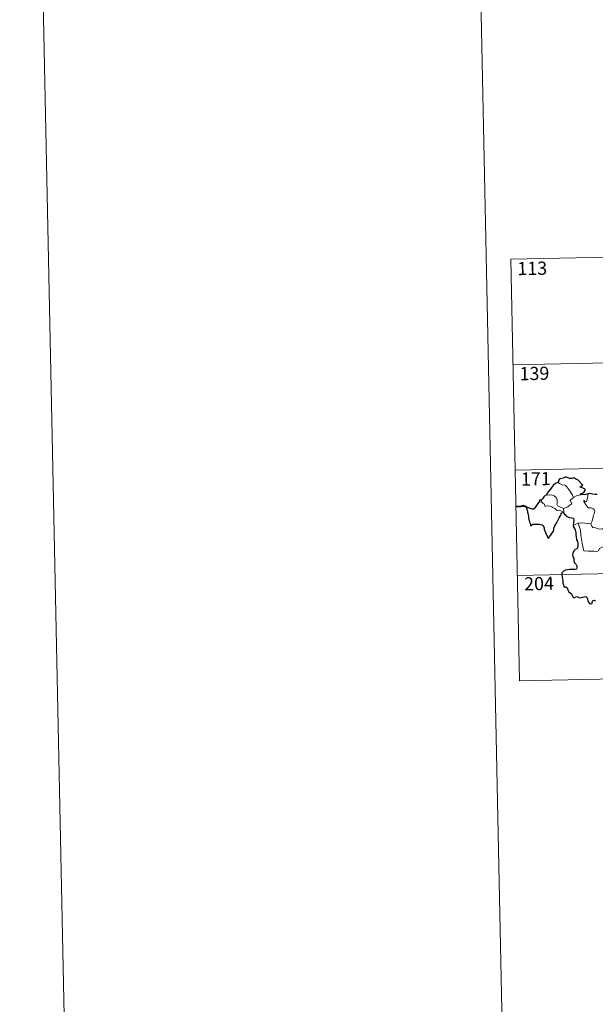
# Model space of a CAD drawing. Units: metres. Extents: x 640820 to 645335, y 4722530 to 4725592.
# Drawn here: x 640820 to 641149, y 4724284 to 4724846 of the extents above; entities that cross this region are included whole.
import ezdxf
from ezdxf.enums import TextEntityAlignment as Align

# ---------------------------------------------------------------- set-up
doc = ezdxf.new("R2010")
doc.units = ezdxf.units.M
doc.header["$MEASUREMENT"] = 0
doc.layers.add('Level 63', color=7, linetype='Continuous', lineweight=0)
doc.styles.add('Arial', font='ARIAL.TTF', dxfattribs={"height": 0.2})

msp = doc.modelspace()

# ---------------------------------------------------------------- linework, layer by layer
at = {"layer": 'Level 63', "linetype": 'Continuous', "lineweight": 0}
for p, q in [((641069.76, 4725505.01, 0.01), (641131.33, 4722535.64, 0.01)), ((641136.18, 4724573.2, 0.01), (641138.21, 4724574.28, 0.01)), ((641138.21, 4724574.28, 0.01), (641140.24, 4724574.59, 0.01)), ((641130.42, 4724566.84, 0.01), (641130.55, 4724564.94, 0.01))]:
    msp.add_line(p, q, dxfattribs=at)
msp.add_polyline3d([(640881.38, 4722530.46, 0.01), (640819.81, 4725499.84, 0.01), (645273.85, 4725592.2, 0.01), (645335.43, 4722622.82, 0.01), (640881.38, 4722530.46, 0.01)], close=True, dxfattribs=at)
for points in [[(641100.24, 4724709.23, 0.01), (641629.82, 4724720.21, 0.01)], [(641100.24, 4724709.23, 0.01), (641102.75, 4724588.79, 0.01)], [(641101.49, 4724649, 0.01), (641631.07, 4724660, 0.01)], [(641102.75, 4724588.79, 0.01), (641632.32, 4724599.77, 0.01)], [(641102.75, 4724588.79, 0.01), (641105.24, 4724468.34, 0.01)], [(641127.16, 4724581.66, 0.01), (641128.17, 4724581.16, 0.01), (641129.72, 4724580.37, 0.01), (641131.39, 4724580.1, 0.01), (641132.33, 4724579.14, 0.01), (641134.08, 4724576.88, 0.01), (641135.51, 4724574.55, 0.01), (641136.18, 4724573.2, 0.01)], [(641130.42, 4724566.84, 0.01), (641128.61, 4724567.62, 0.01), (641126.93, 4724568.33, 0.01), (641126.66, 4724569.06, 0.01), (641126.85, 4724569.95, 0.01), (641126.71, 4724571.73, 0.01), (641126.19, 4724573.06, 0.01), (641125.11, 4724574.11, 0.01), (641123.82, 4724574.75, 0.01), (641122.6, 4724574.48, 0.01), (641121.01, 4724574.57, 0.01), (641120.7, 4724574.46, 0.01)], [(641143.48, 4724570.83, 0.01), (641144.06, 4724572.97, 0.01), (641144.37, 4724573.97, 0.01), (641144.51, 4724575.28, 0.01)], [(641117.97, 4724572, 0.01), (641117.63, 4724571.1, 0.01), (641117.7, 4724570.42, 0.01), (641118.18, 4724570.49, 0.01), (641118.84, 4724569.8, 0.01), (641119.51, 4724569.42, 0.01), (641119.76, 4724568.28, 0.01), (641120.35, 4724568.11, 0.01), (641121.43, 4724568.4, 0.01), (641122.86, 4724568.13, 0.01), (641123.83, 4724567.75, 0.01), (641123.92, 4724567.33, 0.01), (641124.71, 4724567.32, 0.01), (641125.53, 4724566.92, 0.01), (641126.78, 4724565.79, 0.01), (641127.92, 4724565.85, 0.01), (641129.34, 4724565.34, 0.01), (641130.55, 4724564.94, 0.01)], [(641136.18, 4724573.2, 0.01), (641134.24, 4724571.62, 0.01), (641135.15, 4724569.6, 0.01), (641133.35, 4724568.44, 0.01), (641132.78, 4724567.83, 0.01), (641130.42, 4724566.84, 0.01)], [(641146.01, 4724558.08, 0.01), (641146.55, 4724559.33, 0.01), (641147.34, 4724561.77, 0.01), (641147.36, 4724562.69, 0.01), (641147.94, 4724563.84, 0.01), (641148.25, 4724565.27, 0.01), (641147.86, 4724566.3, 0.01), (641147.29, 4724566.65, 0.01), (641146.16, 4724567.21, 0.01), (641145.25, 4724567.31, 0.01), (641144.49, 4724567.19, 0.01), (641143.92, 4724568.06, 0.01), (641143.26, 4724568.79, 0.01), (641142.88, 4724569.3, 0.01), (641142.45, 4724570.29, 0.01), (641141.98, 4724570.8, 0.01), (641142, 4724571.18, 0.01), (641142.27, 4724571.35, 0.01), (641142.53, 4724570.79, 0.01), (641143.11, 4724570.57, 0.01), (641143.48, 4724570.83, 0.01)], [(641130.55, 4724564.94, 0.01), (641130.57, 4724564.72, 0.01), (641130.67, 4724564.39, 0.01)], [(641135.96, 4724557.21, 0.01), (641137.03, 4724557.76, 0.01), (641138.69, 4724558.57, 0.01)], [(641138.69, 4724558.57, 0.01), (641140.89, 4724558.6, 0.01), (641146.01, 4724558.08, 0.01)], [(641138.69, 4724558.57, 0.01), (641140.15, 4724554.46, 0.01), (641140.26, 4724551.66, 0.01), (641140.67, 4724549.41, 0.01), (641141.17, 4724545.82, 0.01), (641142.02, 4724542.68, 0.01), (641144.45, 4724542.55, 0.01), (641147.96, 4724542.54, 0.01), (641149.39, 4724542.25, 0.01), (641150.39, 4724542.59, 0.01), (641150.9, 4724543.96, 0.01), (641152.17, 4724544.65, 0.01), (641153.88, 4724545.36, 0.01), (641155.37, 4724545.89, 0.01)], [(641146, 4724558.06, 0.01), (641146.01, 4724558.08, 0.01), (641146.52, 4724556.69, 0.01), (641147.09, 4724555.94, 0.01), (641148.61, 4724555.76, 0.01), (641150.2, 4724555.21, 0.01), (641152.01, 4724555.13, 0.01), (641152.87, 4724555.36, 0.01), (641153.78, 4724554.08, 0.01)], [(641103.99, 4724528.57, 0.01), (641545.3, 4724537.72, 0.01)], [(641105.24, 4724468.34, 0.01), (641546.55, 4724477.49, 0.01)]]:
    msp.add_polyline3d(points, dxfattribs=at)
at = {"layer": 'Level 63', "linetype": 'Continuous', "lineweight": 30}
for points in [[(641127.16, 4724581.66, 0.01), (641126.13, 4724581.36, 0.01), (641124.74, 4724580.37, 0.01), (641123.83, 4724579.17, 0.01), (641122.65, 4724577.46, 0.01), (641121.16, 4724575.69, 0.01), (641120.7, 4724574.46, 0.01)], [(641140.24, 4724574.59, 0.01), (641140.01, 4724575.24, 0.01), (641141.34, 4724575.59, 0.01), (641142.24, 4724576.37, 0.01), (641142.71, 4724577.12, 0.01), (641142.83, 4724577.92, 0.01), (641141.6, 4724578.4, 0.01), (641140.15, 4724578.89, 0.01), (641139.95, 4724579.32, 0.01), (641141.39, 4724580.25, 0.01), (641140.73, 4724580.86, 0.01), (641138.69, 4724583.08, 0.01), (641137.49, 4724583.61, 0.01), (641136.24, 4724584.37, 0.01), (641135.33, 4724583.99, 0.01), (641133.73, 4724584.05, 0.01), (641132.06, 4724584.78, 0.01), (641131.31, 4724584.72, 0.01), (641130.13, 4724584.2, 0.01), (641128.42, 4724583.78, 0.01), (641127.9, 4724583.47, 0.01), (641127.52, 4724582.48, 0.01), (641127.51, 4724582.04, 0.01), (641127.16, 4724581.66, 0.01)], [(641120.7, 4724574.46, 0.01), (641120.02, 4724574.21, 0.01), (641119.25, 4724573.61, 0.01), (641118.64, 4724572.64, 0.01), (641117.97, 4724572, 0.01)], [(641144.51, 4724575.28, 0.01), (641143.13, 4724574.89, 0.01), (641140.24, 4724574.59, 0.01)], [(641149.66, 4724574.86, 0.01), (641148.39, 4724574.84, 0.01), (641146.99, 4724574.95, 0.01), (641145.45, 4724575.44, 0.01), (641144.51, 4724575.28, 0.01)], [(641117.97, 4724572, 0.01), (641116.68, 4724571.52, 0.01), (641116.61, 4724571.04, 0.01), (641115.82, 4724569.8, 0.01), (641114.9, 4724568.5, 0.01), (641114, 4724567.16, 0.01), (641113.55, 4724566.41, 0.01), (641112.76, 4724566.44, 0.01), (641111.62, 4724566.87, 0.01), (641110.4, 4724567.31, 0.01), (641109.35, 4724567.59, 0.01), (641109.33, 4724567.14, 0.01), (641109.55, 4724565.91, 0.01), (641109.85, 4724564.77, 0.01), (641110.13, 4724563.46, 0.01), (641110.32, 4724562.34, 0.01), (641110.44, 4724561.53, 0.01), (641111.04, 4724559.1, 0.01), (641111.47, 4724557.89, 0.01), (641111.5, 4724557.13, 0.01), (641111.64, 4724556.89, 0.01), (641112.26, 4724557.34, 0.01), (641112.83, 4724557.82, 0.01), (641114.14, 4724557.88, 0.01), (641115.76, 4724557.88, 0.01), (641116.59, 4724557.81, 0.01), (641117.42, 4724557.69, 0.01), (641118.28, 4724557.53, 0.01), (641118.85, 4724557.14, 0.01), (641119.3, 4724555.81, 0.01), (641119.39, 4724554.97, 0.01), (641119.65, 4724554.08, 0.01), (641120.04, 4724553.08, 0.01), (641121.08, 4724551, 0.01), (641121.5, 4724550.03, 0.01), (641121.85, 4724549.88, 0.01), (641122.2, 4724550.43, 0.01), (641123.04, 4724551.49, 0.01), (641124.18, 4724553.19, 0.01), (641124.79, 4724554.34, 0.01), (641124.87, 4724555.6, 0.01), (641125.4, 4724556.96, 0.01), (641126.05, 4724557.81, 0.01), (641126.76, 4724559.3, 0.01), (641127.95, 4724561.61, 0.01), (641128.57, 4724562.48, 0.01), (641128.88, 4724563.11, 0.01), (641129.12, 4724563.89, 0.01), (641129.49, 4724564.38, 0.01), (641130.06, 4724564.59, 0.01), (641130.67, 4724564.39, 0.01)], [(641130.67, 4724564.39, 0.01), (641131.05, 4724563.39, 0.01), (641131.47, 4724563.44, 0.01), (641131.57, 4724563.1, 0.01), (641132.47, 4724562.34, 0.01), (641133.74, 4724561.77, 0.01), (641134.96, 4724561.47, 0.01), (641136.19, 4724561.4, 0.01), (641136.27, 4724560.26, 0.01), (641136.15, 4724558.82, 0.01), (641135.96, 4724557.21, 0.01)], [(641135.96, 4724557.21, 0.01), (641136.16, 4724556.24, 0.01), (641136.82, 4724555.25, 0.01), (641137.28, 4724553.88, 0.01), (641137.43, 4724552.98, 0.01), (641137.53, 4724551.85, 0.01), (641137.56, 4724550.87, 0.01), (641137.73, 4724549.01, 0.01), (641138.41, 4724547.98, 0.01), (641138.49, 4724547.26, 0.01), (641138.61, 4724545.53, 0.01), (641138.43, 4724544.12, 0.01), (641137.99, 4724543.75, 0.01), (641137.11, 4724543.36, 0.01), (641136.35, 4724542.58, 0.01), (641135.82, 4724541.41, 0.01), (641135.47, 4724540.24, 0.01), (641135.64, 4724539.22, 0.01), (641136.21, 4724538.56, 0.01), (641136.27, 4724537.86, 0.01), (641136.28, 4724536.68, 0.01), (641136.77, 4724535.77, 0.01), (641137.57, 4724534.84, 0.01), (641137.96, 4724534.15, 0.01), (641138.05, 4724532.99, 0.01), (641137.84, 4724532.17, 0.01), (641136.91, 4724531.99, 0.01), (641135.45, 4724532.04, 0.01), (641133.86, 4724531.97, 0.01), (641131.61, 4724531.6, 0.01), (641130.2, 4724530.79, 0.01), (641129.49, 4724530.03, 0.01), (641129.37, 4724529.07, 0.01), (641129.59, 4724527.74, 0.01), (641129.88, 4724526.34, 0.01), (641130.02, 4724525.48, 0.01), (641130.03, 4724524.24, 0.01), (641130.36, 4724523.31, 0.01), (641130.64, 4724522.16, 0.01), (641131.8, 4724522.2, 0.01), (641132.45, 4724521.55, 0.01), (641132.9, 4724520.46, 0.01), (641133.4, 4724519.29, 0.01), (641134.93, 4724518.04, 0.01), (641135.36, 4724517.41, 0.01), (641135.77, 4724516.46, 0.01), (641136.37, 4724515.83, 0.01), (641137.11, 4724516.25, 0.01), (641137.97, 4724516.49, 0.01), (641138.79, 4724516.16, 0.01), (641139.76, 4724515.82, 0.01), (641140.95, 4724515.97, 0.01), (641142.17, 4724516.33, 0.01), (641143.09, 4724516.65, 0.01), (641143.94, 4724515.87, 0.01), (641144.11, 4724515.25, 0.01), (641144.2, 4724514.14, 0.01), (641144.72, 4724513.35, 0.01), (641145.33, 4724512.5, 0.01), (641146.44, 4724512.44, 0.01), (641146.75, 4724512.71, 0.01), (641147.04, 4724513.89, 0.01), (641147.32, 4724514.34, 0.01), (641148.11, 4724514.4, 0.01), (641148.67, 4724513.93, 0.01)]]:
    msp.add_polyline3d(points, dxfattribs=at)
at = {"layer": 'Level 63', "linetype": 'Continuous', "lineweight": 40}
msp.add_polyline3d([(641109.35, 4724567.59, 0.01), (641107.6, 4724568.39, 0.01), (641106.03, 4724567.94, 0.01), (641102.89, 4724567.75, 0.01)], dxfattribs=at)

# ---------------------------------------------------------------- texts
at = {"layer": 'Level 63', "linetype": 'Continuous', "lineweight": 13, "style": 'Arial'}
for s, p in [('113', (641112.54, 4724704.03, 0.01)), ('139', (641113.79, 4724644, 0.01)), ('171', (641114.6, 4724583.81, 0.01)), ('204', (641116.41, 4724523.97, 0.01))]:
    msp.add_text(s, height=7.5, rotation=1.1879, dxfattribs=at).set_placement(p, align=Align.MIDDLE_CENTER)

doc.saveas('drawing.dxf')
